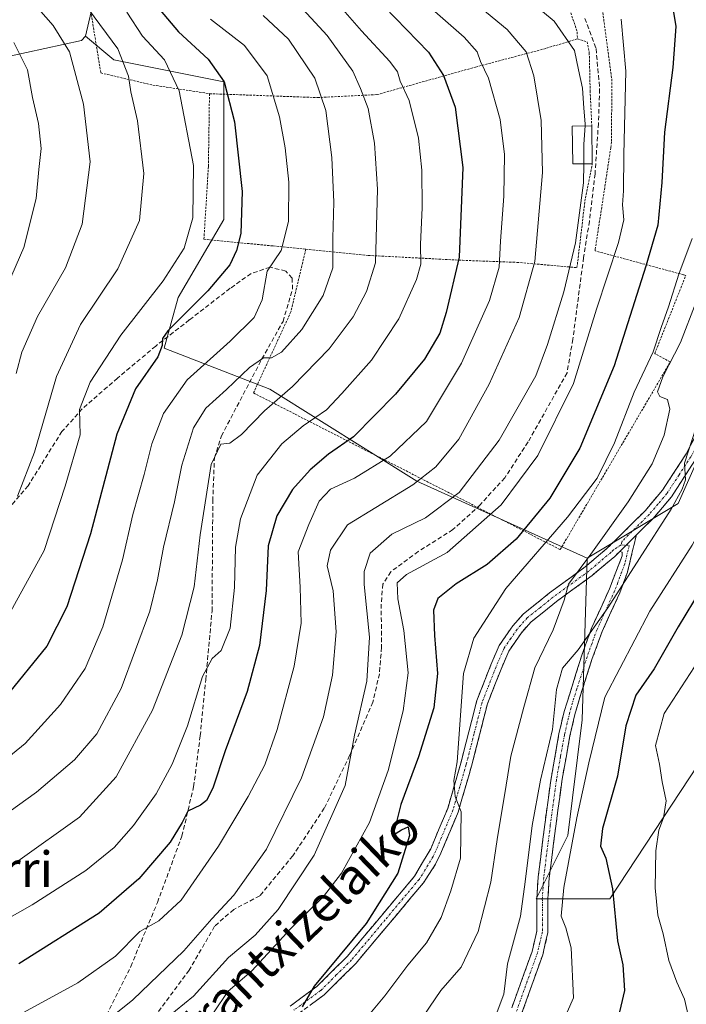
# Model space of a CAD drawing. Units: metres. Extents: x 589748 to 593173, y 4777605 to 4779964.
# Drawn here: x 591793 to 591942, y 4779119 to 4779339 of the extents above; entities that cross this region are included whole.
import ezdxf
from ezdxf.enums import TextEntityAlignment as Align

# ---------------------------------------------------------------- set-up
doc = ezdxf.new("R2010")
doc.units = ezdxf.units.M
doc.header["$MEASUREMENT"] = 0
for name, pattern in [('TRAZO_Y_PUNTO', [1, 0.5, -0.25, 0, -0.25]), ('TRAZOS', [0.75, 0.5, -0.25]), ('TRAZOSX2', [1.5, 1, -0.5])]:
    doc.linetypes.add(name, pattern=pattern)
for name, color, linetype, lineweight in [('Alambrada', 19, 'TRAZOS', 0), ('Arbolado forestal CxS', 92, 'Continuous', 0), ('Camino', 19, 'TRAZOSX2', 0), ('Camino Cxs', 19, 'Continuous', 0), ('Camino eje', 19, 'TRAZO_Y_PUNTO', 0), ('Curva de nivel maestra', 36, 'Continuous', 30), ('Curva de nivel normal', 36, 'Continuous', 0), ('Edificación', 1, 'Continuous', 13), ('Edificación Cxs', 1, 'Continuous', 13), ('Pastizal CxS', 92, 'Continuous', 0), ('Senda', 19, 'TRAZOSX2', 0), ('Texto cartográfico', 19, 'Continuous', 0)]:
    doc.layers.add(name, color=color, linetype=linetype, lineweight=lineweight)
doc.styles.add('Arial', font='txt', dxfattribs={"height": 0.2})

# ---------------------------------------------------------------- blocks, each defined once
blk = doc.blocks.new('*U150')
at = {"layer": 'Pastizal CxS', "color": 92, "linetype": 'Continuous', "lineweight": 0}
blk.add_polyline3d([(592040.8209, 4779651.0643, 369.2204), (592018.9351, 4779598.8793, 378.0098), (592015.5683, 4779561.8453, 380.0465), (592017.9977, 4779534.8471, 379.9213), (592007.1505, 4779513.0271, 385.3008), (591991.9985, 4779489.4601, 389.7057), (591973.4801, 4779445.6919, 392.6713), (591948.2277, 4779432.2249, 398.5592), (591922.9739, 4779450.7419, 416.7456), (591939.8095, 4779487.7761, 416.8349), (591936.4427, 4779507.9767, 419.8887), (591920.1167, 4779524.3591, 427.9682), (591904.9687, 4779530.1853, 434.3572), (591892.6705, 4779523.1263, 436.4166), (591869.1021, 4779511.3443, 441.0201), (591850.9583, 4779486.8633, 438.9034), (591839.1733, 4779461.6137, 435.763), (591815.6039, 4779448.1459, 448.3425), (591829.2275, 4779418.3189, 442.8549), (591825.7317, 4779396.1791, 441.6101), (591814.0793, 4779363.5513, 448.4722), (591807.5855, 4779335.6687, 462.6647), (591806.7061, 4779334.6635, 463.2144), (591773.8013, 4779327.4651, 479.2389)], dxfattribs=at)
blk = doc.blocks.new('*U191')
at = {"layer": 'Curva de nivel normal', "color": 36, "linetype": 'Continuous', "lineweight": 0}
blk.add_polyline3d([(591792.03, 4779260.08, 465), (591793.35, 4779264.8, 465), (591796.86, 4779272.86, 465), (591803.09, 4779283.73, 465), (591806.8, 4779293.53, 465), (591808.6, 4779307.46, 465), (591807.11, 4779320.42, 465), (591804.03, 4779332.12, 465), (591800.31, 4779338, 465), (591791.05, 4779348.71, 465)], dxfattribs=at)
blk = doc.blocks.new('*U195')
at = {"layer": 'Curva de nivel normal', "color": 36, "linetype": 'Continuous', "lineweight": 0}
blk.add_polyline3d([(591792.12, 4779362.94, 460), (591795.87, 4779355.05, 460), (591799.64, 4779350.11, 460), (591802.81, 4779347.63, 460), (591808.29, 4779341.68, 460), (591814.82, 4779332.83, 460), (591817.24, 4779326.7, 460), (591817.73, 4779323.13, 460), (591819.2, 4779316.7, 460), (591820.63, 4779304.84, 460), (591819.64, 4779294.35, 460), (591814.8, 4779283.52, 460), (591806.5, 4779271.02, 460), (591801.08, 4779259.38, 460), (591796.19, 4779242.42, 460), (591792.39, 4779232.61, 460)], dxfattribs=at)
blk = doc.blocks.new('*U202')
at = {"layer": 'Curva de nivel normal', "color": 36, "linetype": 'Continuous', "lineweight": 0}
blk.add_polyline3d([(591770.98, 4779127.01, 430), (591795.63, 4779141.01, 430), (591807.67, 4779148.68, 430), (591813.98, 4779153.89, 430), (591818.34, 4779158.8, 430), (591823.41, 4779165.86, 430), (591827.01, 4779172.49, 430), (591830.41, 4779181.14, 430), (591833.77, 4779192.19, 430), (591835.93, 4779196.2, 430), (591837.95, 4779197.96, 430), (591839.97, 4779203, 430), (591840.92, 4779212.14, 430), (591841.2, 4779221.13, 430), (591842.28, 4779227.46, 430), (591846.03, 4779237.26, 430), (591851.52, 4779244.32, 430), (591856.3, 4779248.32, 430), (591861.51, 4779251.9, 430), (591864.97, 4779255.61, 430), (591871.59, 4779263.01, 430), (591877.76, 4779272.32, 430), (591881.7, 4779281.09, 430), (591882.67, 4779284.54, 430), (591882.57, 4779288.99, 430), (591882.93, 4779297.24, 430), (591882.86, 4779305.65, 430), (591882.14, 4779312.82, 430), (591880.06, 4779321.2, 430), (591878.02, 4779325.58, 430), (591877.42, 4779327.65, 430), (591875.74, 4779329.93, 430), (591869.38, 4779336.83, 430), (591859.99, 4779347.68, 430)], dxfattribs=at)
blk = doc.blocks.new('*U204')
at = {"layer": 'Curva de nivel normal', "color": 36, "linetype": 'Continuous', "lineweight": 0}
blk.add_polyline3d([(591791.55, 4779334.25, 470), (591794.58, 4779328.08, 470), (591795.73, 4779321.88, 470), (591797.06, 4779316.07, 470), (591797.68, 4779310.5, 470), (591797.13, 4779305.8, 470), (591796.55, 4779299.24, 470), (591793.8, 4779288.29, 470), (591788.07, 4779275.39, 470)], dxfattribs=at)
blk = doc.blocks.new('*U221')
at = {"layer": 'Curva de nivel normal', "color": 36, "linetype": 'Continuous', "lineweight": 0}
blk.add_polyline3d([(591816.86, 4779341.02, 455), (591820.31, 4779335.66, 455), (591825.25, 4779330.37, 455), (591828.52, 4779323.38, 455), (591831.74, 4779306.66, 455), (591831.59, 4779294.91, 455), (591829.65, 4779288.13, 455), (591824.96, 4779280.8, 455), (591815.51, 4779268.64, 455), (591808.63, 4779258.11, 455), (591806.21, 4779251.96, 455), (591806.41, 4779246.3, 455), (591803.03, 4779234.84, 455), (591798.36, 4779220.38, 455), (591788.74, 4779202.99, 455)], dxfattribs=at)
blk = doc.blocks.new('*U223')
at = {"layer": 'Curva de nivel normal', "color": 36, "linetype": 'Continuous', "lineweight": 0}
blk.add_polyline3d([(591835.58, 4779339.47, 445), (591843.15, 4779333.51, 445), (591848.22, 4779326.75, 445), (591851.01, 4779317.53, 445), (591852.27, 4779310.63, 445), (591853.08, 4779302.96, 445), (591853.06, 4779294.11, 445), (591851.42, 4779287.63, 445), (591848.29, 4779283.02, 445), (591847.17, 4779276.55, 445), (591845.37, 4779272.64, 445), (591839.98, 4779267.28, 445), (591830.34, 4779258.62, 445), (591825.08, 4779251.09, 445), (591822.4, 4779244.29, 445), (591820.73, 4779237.46, 445), (591818.2, 4779228.46, 445), (591815.85, 4779218.34, 445), (591811.5, 4779203.29, 445), (591807.54, 4779193.97, 445), (591801.96, 4779185.86, 445), (591794.08, 4779177.15, 445), (591786.28, 4779170.86, 445)], dxfattribs=at)

msp = doc.modelspace()

# ---------------------------------------------------------------- linework, layer by layer
at = {"layer": 'Alambrada', "color": 19, "linetype": 'TRAZOS', "lineweight": 0}
for points in [[(591836.87, 4779410.34, 439.32), (591831.92, 4779399.51, 440.83), (591826.57, 4779384.04, 440.93), (591823.78, 4779363.6, 442.02), (591805.84, 4779365.56, 451.92), (591808.16, 4779344.99, 458.92), (591811.01, 4779327.4, 462.29), (591822.67, 4779324.67, 457.3), (591835.34, 4779322.75, 451.49)], [(591856.91, 4779287.9, 443.09), (591853.55, 4779273.85, 442.09), (591845.21, 4779255.69, 437.7), (591913.87, 4779220.61, 393.51), (591938.5, 4779262.64, 390.67), (591935.02, 4779264.51, 394.43), (591941.99, 4779282.05, 393.4), (591941.49, 4779282.17, 393.76), (591921.71, 4779287.52, 407.53), (591921.71, 4779287.9, 407.56), (591925.2, 4779310.66, 406.36), (591925.32, 4779312.03, 406.39), (591925.45, 4779325.58, 406.52), (591923.34, 4779341.38, 406.34), (591925.7, 4779355.31, 398.89), (591900.51, 4779352.35, 407.88)], [(591900.51, 4779352.35, 407.88), (591912.67, 4779344.35, 407.95), (591916.01, 4779341.57, 407.92), (591917.67, 4779336.57, 409.02), (591917.72, 4779335.07, 409.25)], [(591835.34, 4779322.75, 451.49), (591859.55, 4779321.88, 440.3), (591872.85, 4779322.54, 432.8), (591894.93, 4779328.72, 420.75), (591910.76, 4779332.92, 412.34), (591917.72, 4779335.07, 409.25)], [(591917.72, 4779335.07, 409.25), (591919.89, 4779334.38, 408.61), (591920.37, 4779331.9, 408.53), (591920.57, 4779323.36, 408.65), (591920.93, 4779315.54, 408.65)], [(591835.34, 4779322.75, 451.49), (591835.1, 4779306.41, 453.25), (591834.1, 4779290.14, 453.37), (591849.62, 4779288.63, 446.07), (591856.91, 4779287.9, 443.09)], [(591856.91, 4779287.9, 443.09), (591870.89, 4779286.51, 435.53), (591891.96, 4779285.42, 424.49), (591904.21, 4779284.96, 417.36), (591917.62, 4779283.77, 409.18), (591919.39, 4779298.64, 409.26), (591921.05, 4779307.07, 408.54)]]:
    msp.add_polyline3d(points, dxfattribs=at)
at = {"layer": 'Arbolado forestal CxS', "color": 92, "linetype": 'Continuous', "lineweight": 0}
for points in [[(591958.63, 4779353.11, 389.73), (591982.21, 4779336.27, 379.85), (591993.99, 4779351.43, 370.81), (592008.48, 4779337.04, 370.16), (592027.64, 4779318, 359.44), (592023.68, 4779308.09, 356.95), (592024.03, 4779308.14, 356.81), (592024.63, 4779292.11, 347.84), (592016.31, 4779276.67, 346.98), (591980.08, 4779225, 357.85), (591953.36, 4779191.14, 363.06), (591952.72, 4779184.53, 360.38), (591924.96, 4779142.37, 374.25), (591908.5, 4779142.37, 381.52), (591908.5, 4779142.37, 381.52), (591915.54, 4779156.52, 378.05), (591918.79, 4779182.48, 380.03), (591919.87, 4779218.66, 388.73), (591940.29, 4779230.94, 381.81), (591968.8, 4779295.08, 378.53), (591964.05, 4779333.68, 387.61), (591937.32, 4779355.66, 396.81)], [(591937.32, 4779355.66, 396.81), (591964.05, 4779333.68, 387.61), (591968.8, 4779295.08, 378.53), (591940.29, 4779230.94, 381.81), (591919.87, 4779218.66, 388.73)], [(591807.59, 4779335.67, 462.66), (591806.71, 4779334.66, 463.21), (591773.8, 4779327.47, 479.24), (591767.63, 4779279.14, 479.92), (591738.84, 4779283.25, 495.24), (591735.9, 4779281.44, 496.18), (591725.47, 4779275.02, 498.19), (591711.08, 4779265.77, 499.07)], [(591773.8, 4779327.47, 479.24), (591806.71, 4779334.66, 463.21), (591807.59, 4779335.67, 462.66), (591813.92, 4779330.31, 460.32), (591838.58, 4779325.41, 449.5), (591838.58, 4779294.56, 450.61), (591828.3, 4779277.08, 449.47), (591825.22, 4779265.77, 447.05), (591848.87, 4779256.51, 433.8), (591881.77, 4779235.95, 412.1), (591919.87, 4779218.66, 388.73), (591918.79, 4779182.48, 380.03), (591915.54, 4779156.52, 378.05), (591908.5, 4779142.37, 381.52), (591924.96, 4779142.37, 374.25), (591952.72, 4779184.53, 360.38), (591960.95, 4779173.22, 353.34), (591976.37, 4779155.74, 365.32), (591983.57, 4779144.43, 373.74), (591996.94, 4779147.52, 374.94), (592023.67, 4779152.66, 377.9), (592060.69, 4779162.94, 377.03)], [(591807.59, 4779335.67, 462.66), (591813.92, 4779330.31, 460.32), (591838.58, 4779325.41, 449.5), (591838.58, 4779294.56, 450.61), (591828.3, 4779277.08, 449.47), (591825.22, 4779265.77, 447.05), (591848.87, 4779256.51, 433.8), (591881.77, 4779235.95, 412.1), (591919.87, 4779218.66, 388.73)], [(591919.87, 4779218.66, 388.73), (591918.79, 4779182.48, 380.03), (591915.54, 4779156.52, 378.05), (591908.5, 4779142.37, 381.52), (591924.96, 4779142.37, 374.25), (591952.72, 4779184.53, 360.38)], [(591919.87, 4779218.66, 388.73), (591918.79, 4779182.48, 380.03), (591915.54, 4779156.52, 378.05), (591908.5, 4779142.37, 381.52), (591924.96, 4779142.37, 374.25), (591952.72, 4779184.53, 360.38)]]:
    msp.add_polyline3d(points, dxfattribs=at)
at = {"layer": 'Camino', "color": 19, "linetype": 'TRAZOSX2', "lineweight": 0}
for points in [[(591997.59, 4779341.07), (591998.17, 4779339.07), (591998.45, 4779336.19), (591998.06, 4779332.02), (591996.81, 4779328.48), (591993.65, 4779322.24), (591988.98, 4779314.03), (591983.7, 4779305.57), (591973.1, 4779291.05), (591963.8, 4779276.57), (591955.92, 4779263.24), (591946.88, 4779245.61), (591944.17, 4779240.77), (591938.75, 4779232.42), (591934.74, 4779227.68), (591930.91, 4779223.88)], [(591853.38, 4779118.33), (591859.4, 4779122.72), (591866.25, 4779129.54), (591881.25, 4779147.41), (591884.87, 4779153.59), (591888.67, 4779162.63), (591891.62, 4779172.76), (591895.2, 4779186.78), (591898.34, 4779194.78), (591900.19, 4779199.08), (591903.23, 4779203.51), (591905.62, 4779206.19), (591911.5, 4779210.91), (591919.47, 4779216.75), (591924.41, 4779220.91), (591932.92, 4779229.36), (591936.75, 4779233.9), (591942.05, 4779242.05), (591953.75, 4779264.44)], [(591930.91, 4779223.88), (591928.92, 4779215.56), (591927.2, 4779210.88), (591923.25, 4779202.22), (591921.05, 4779196.17), (591918.48, 4779188.24), (591917.15, 4779183.66), (591916.03, 4779178.84), (591914.29, 4779169.14), (591912.87, 4779158.67), (591911.41, 4779147.04), (591911.1, 4779142.28), (591911.11, 4779134.79), (591909.95, 4779129.83), (591903.75, 4779112.43)], [(591927.2, 4779220.2), (591926.08, 4779219.08), (591921, 4779214.8), (591913.01, 4779208.95), (591907.34, 4779204.38), (591905.19, 4779201.97), (591902.37, 4779197.88), (591900.63, 4779193.84), (591897.56, 4779186.02), (591894.02, 4779172.11), (591891.01, 4779161.8), (591887.13, 4779152.57), (591885.93, 4779150.1), (591883.25, 4779145.94), (591868.08, 4779127.86), (591861.01, 4779120.83), (591854.7, 4779116.23)], [(591903.01, 4779117.93), (591907.55, 4779130.53), (591908.62, 4779135.08), (591908.61, 4779142.36), (591908.93, 4779147.28), (591910.4, 4779158.99), (591911.74, 4779168.87), (591913.58, 4779179.29), (591914.74, 4779184.29), (591918.7, 4779196.98), (591920.94, 4779203.16), (591924.9, 4779211.83), (591927.72, 4779219.21), (591927.76, 4779219.99), (591927.2, 4779220.2)]]:
    msp.add_lwpolyline(points, dxfattribs=at)
at = {"layer": 'Camino Cxs', "color": 19, "linetype": 'Continuous', "lineweight": 0}
msp.add_lwpolyline([(591930.91, 4779223.88), (591927.2, 4779220.2)], dxfattribs=at)
msp.add_lwpolyline([(591930.91, 4779223.88), (591927.2, 4779220.2)], dxfattribs=at)
for points in [[(591853.38, 4779118.33, 400.72), (591856.39, 4779120.53, 400.55), (591859.4, 4779122.72, 400.09), (591862.83, 4779126.13, 399.84), (591866.25, 4779129.54, 399.21), (591869.25, 4779133.11, 399.13), (591872.25, 4779136.69, 398.97), (591875.25, 4779140.26, 398.51), (591878.25, 4779143.84, 398.09), (591881.25, 4779147.41, 396.85), (591883.06, 4779150.5, 396.96), (591884.87, 4779153.59, 396.69), (591886.77, 4779158.11, 395.9), (591888.67, 4779162.63, 395.77), (591889.65, 4779166.01, 395.53), (591890.64, 4779169.38, 394.89), (591891.62, 4779172.76, 394.22), (591892.81, 4779177.43, 394.08), (591894.01, 4779182.11, 393.96), (591895.2, 4779186.78, 393.49), (591896.77, 4779190.78, 392.43), (591898.34, 4779194.78, 392.16), (591900.19, 4779199.08, 391.95), (591901.71, 4779201.3, 391.77), (591903.23, 4779203.51, 391.71), (591905.62, 4779206.19, 391.66), (591908.56, 4779208.55, 391.02), (591911.5, 4779210.91, 391.17), (591915.49, 4779213.83, 390.16), (591919.47, 4779216.75, 389.76), (591921.94, 4779218.83, 388.95), (591924.41, 4779220.91, 388.69), (591927.25, 4779223.73, 387.89), (591930.08, 4779226.54, 387.58), (591932.92, 4779229.36, 386.9), (591934.84, 4779231.63, 386.75), (591936.75, 4779233.9, 386.03), (591939.4, 4779237.98, 386.09), (591942.05, 4779242.05, 384.82), (591944, 4779245.78, 384.61)], [(591944.17, 4779240.77, 383.64), (591941.46, 4779236.6, 384.74), (591938.75, 4779232.42, 384.95), (591936.75, 4779230.05, 385.52), (591934.74, 4779227.68, 385.73), (591932.83, 4779225.78, 386.2), (591930.91, 4779223.88, 387.15), (591930.91, 4779223.88, 387.15), (591929.06, 4779222.04, 387.01), (591927.2, 4779220.2, 387.43), (591926.08, 4779219.08, 387.88), (591923.54, 4779216.94, 388.29), (591921, 4779214.8, 389.08), (591917.01, 4779211.88, 389.31), (591913.01, 4779208.95, 390.17), (591910.18, 4779206.67, 390.63), (591907.34, 4779204.38, 391.08), (591905.19, 4779201.97, 391.44), (591902.37, 4779197.88, 391.56), (591900.63, 4779193.84, 391.99), (591899.1, 4779189.93, 392.26), (591897.56, 4779186.02, 392.7), (591896.38, 4779181.38, 393.38), (591895.2, 4779176.75, 393.67), (591894.02, 4779172.11, 393.83), (591893.02, 4779168.67, 394.18), (591892.01, 4779165.24, 394.57), (591891.01, 4779161.8, 395.08), (591889.72, 4779158.72, 395.34), (591888.42, 4779155.65, 395.56), (591887.13, 4779152.57, 395.78), (591885.93, 4779150.1, 396.23), (591883.25, 4779145.94, 396.57), (591880.22, 4779142.32, 397.41), (591877.18, 4779138.71, 397.5), (591874.15, 4779135.09, 398.11), (591871.11, 4779131.48, 398.36), (591868.08, 4779127.86, 398.59), (591864.55, 4779124.35, 399.08), (591861.01, 4779120.83, 399.34), (591857.86, 4779118.53, 399.63)], [(591903.01, 4779117.93, 383.91), (591904.52, 4779122.13, 383.55), (591906.04, 4779126.33, 382.86), (591907.55, 4779130.53, 382.52), (591908.62, 4779135.08, 382.55), (591908.62, 4779138.72, 383.17), (591908.61, 4779142.36, 383.14), (591908.93, 4779147.28, 383.52), (591909.42, 4779151.18, 383.45), (591909.91, 4779155.09, 383.23), (591910.4, 4779158.99, 382.97), (591911.07, 4779163.93, 382.55), (591911.74, 4779168.87, 382.84), (591912.35, 4779172.34, 383.58), (591912.97, 4779175.82, 384.24), (591913.58, 4779179.29, 384.55), (591914.16, 4779181.79, 384.24), (591914.74, 4779184.29, 383.8), (591916.06, 4779188.52, 382.67), (591917.38, 4779192.75, 383.17), (591918.7, 4779196.98, 384.02), (591919.82, 4779200.07, 384.5), (591920.94, 4779203.16, 385.22), (591922.92, 4779207.5, 385.57), (591924.9, 4779211.83, 386.27), (591926.31, 4779215.52, 387.03), (591927.72, 4779219.21, 386.97), (591927.76, 4779219.99, 387.09), (591927.2, 4779220.2, 387.43), (591929.06, 4779222.04, 387.01), (591930.91, 4779223.88, 387.15), (591929.92, 4779219.72, 385.76), (591928.92, 4779215.56, 385.25), (591927.2, 4779210.88, 384.38), (591925.23, 4779206.55, 383.79), (591923.25, 4779202.22, 383.69), (591922.15, 4779199.2, 382.82), (591921.05, 4779196.17, 382.71), (591919.77, 4779192.21, 382.34), (591918.48, 4779188.24, 381.64), (591917.15, 4779183.66, 381.8), (591916.03, 4779178.84, 382.51), (591915.16, 4779173.99, 382.69), (591914.29, 4779169.14, 382.27), (591913.82, 4779165.65, 381.89), (591913.34, 4779162.16, 381.64), (591912.87, 4779158.67, 381.62), (591912.38, 4779154.79, 381.65), (591911.9, 4779150.92, 381.84), (591911.41, 4779147.04, 382.1), (591911.1, 4779142.28, 382.07), (591911.11, 4779138.54, 382.01), (591911.11, 4779134.79, 381.47), (591910.53, 4779132.31, 381.56), (591909.95, 4779129.83, 381.83), (591908.4, 4779125.48, 382.39), (591906.85, 4779121.13, 382.77), (591905.3, 4779116.78, 383.26)]]:
    msp.add_polyline3d(points, dxfattribs=at)
at = {"layer": 'Camino eje', "color": 19, "linetype": 'TRAZO_Y_PUNTO', "lineweight": 0}
for points in [[(591996.72, 4779339.63), (591997.07, 4779337.63), (591997.21, 4779336.19), (591996.84, 4779332.29), (591995.67, 4779328.97), (591994.09, 4779325.85), (591992.56, 4779322.83), (591990.22, 4779318.73), (591987.92, 4779314.67), (591982.67, 4779306.26), (591972.08, 4779291.75), (591962.75, 4779277.22), (591954.84, 4779263.84), (591950.32, 4779255.03), (591944.47, 4779243.83), (591943.11, 4779241.41), (591940.46, 4779237.34), (591937.75, 4779233.16), (591935.75, 4779230.79), (591933.83, 4779228.52), (591927.66, 4779222.4), (591927.51, 4779221.66)], [(591927.51, 4779221.66), (591925.81, 4779220.56), (591925.25, 4779220), (591920.24, 4779215.78), (591912.26, 4779209.93), (591909.42, 4779207.65), (591906.48, 4779205.29), (591904.21, 4779202.74), (591902.8, 4779200.7), (591901.28, 4779198.48), (591899.49, 4779194.31), (591896.38, 4779186.4), (591894.59, 4779179.39), (591892.82, 4779172.44), (591891.35, 4779167.37), (591889.84, 4779162.22), (591886, 4779153.08), (591885.4, 4779151.85), (591883.59, 4779148.76), (591882.25, 4779146.68), (591874.67, 4779137.64), (591867.17, 4779128.7), (591863.74, 4779125.29), (591860.21, 4779121.78), (591854.04, 4779117.28)], [(591928.6, 4779221.59), (591929.32, 4779221.55), (591928.32, 4779217.39), (591927.62, 4779215.54), (591926.76, 4779213.2), (591926.05, 4779211.36), (591924.08, 4779207.03), (591922.1, 4779202.69), (591920.98, 4779199.6), (591919.88, 4779196.58), (591918.89, 4779193.4), (591917.6, 4779189.44), (591916.61, 4779186.27), (591915.95, 4779183.98), (591914.81, 4779179.07), (591913.94, 4779174.22), (591913.02, 4779169.01), (591911.64, 4779158.83), (591910.17, 4779147.16), (591909.86, 4779142.32), (591909.87, 4779134.94), (591909.29, 4779132.46), (591908.75, 4779130.18), (591906.48, 4779123.88), (591903.38, 4779115.18)], [(591927.51, 4779221.66), (591928.6, 4779221.59)]]:
    msp.add_lwpolyline(points, dxfattribs=at)
at = {"layer": 'Curva de nivel maestra', "color": 36, "linetype": 'Continuous', "lineweight": 30}
for points in [[(591872.07, 4779344.79, 425), (591884.34, 4779332.02, 425), (591887.71, 4779326.81, 425), (591890.31, 4779319.76, 425), (591892.07, 4779306.22, 425), (591891.22, 4779286.13, 425), (591888.32, 4779273.72, 425), (591886.89, 4779269.06, 425), (591883.48, 4779263.28, 425), (591876.99, 4779255.4, 425), (591867.62, 4779245.84, 425), (591862, 4779241.99, 425), (591857.9, 4779238.51, 425), (591853.94, 4779234.04, 425), (591850.43, 4779228.17, 425), (591848.48, 4779221.46, 425), (591848.02, 4779211.47, 425), (591846.54, 4779199.14, 425), (591843.74, 4779188.81, 425), (591838.84, 4779175.48, 425), (591836.06, 4779167.15, 425), (591834.64, 4779164.36, 425), (591833.33, 4779163.34, 425), (591830.48, 4779161.97, 425), (591829.2, 4779159.49, 425), (591826.56, 4779155.06, 425), (591819.5, 4779146.82, 425), (591810.64, 4779139.15, 425), (591792.66, 4779127.82, 425)], [(591821.84, 4779344.43, 450), (591828.44, 4779336.64, 450), (591835.06, 4779330.46, 450), (591838.65, 4779325.44, 450), (591840.96, 4779316.45, 450), (591842.67, 4779300.86, 450), (591842.34, 4779291.43, 450), (591841.42, 4779287.6, 450), (591839.89, 4779284.39, 450), (591834.96, 4779278.55, 450), (591826, 4779269.63, 450), (591824.84, 4779267.91, 450), (591824.78, 4779266.3, 450), (591823.79, 4779263.8, 450), (591818.78, 4779256.63, 450), (591814.62, 4779246.46, 450), (591808.67, 4779224.13, 450), (591803.38, 4779207.8, 450), (591798.92, 4779198.93, 450), (591789.62, 4779187.45, 450)], [(591938.76, 4779343.77, 400), (591939.74, 4779337.83, 400), (591939.08, 4779328.6, 400), (591937.18, 4779314.15, 400), (591936.64, 4779302.88, 400), (591935.75, 4779293.28, 400), (591933.03, 4779284.13, 400), (591925.92, 4779261.76, 400), (591918.23, 4779243.34, 400), (591911.51, 4779232.1, 400), (591903.97, 4779222.96, 400), (591897.49, 4779217.24, 400), (591890.56, 4779212.93, 400), (591886.48, 4779209.66, 400), (591885.51, 4779207.02, 400), (591885.73, 4779201.39, 400), (591886.4, 4779192.81, 400), (591885.59, 4779185.14, 400), (591882.12, 4779174.14, 400), (591878.2, 4779163.47, 400), (591876.89, 4779158.42, 400), (591876.31, 4779156.57, 400), (591878.31, 4779157.84, 400), (591879.8, 4779158.51, 400), (591880.09, 4779156.57, 400), (591877.5, 4779148.14, 400), (591870.4, 4779136.82, 400), (591858.75, 4779122.77, 400), (591856.11, 4779118.19, 400)], [(591948.83, 4779217.47, 375), (591940.29, 4779203.32, 375), (591934.92, 4779193.86, 375), (591930.76, 4779187.99, 375), (591928.53, 4779181.14, 375), (591926.71, 4779169.81, 375), (591923.33, 4779158.14, 375), (591922.85, 4779154.14, 375), (591924.1, 4779151.48, 375), (591925.56, 4779144.6, 375), (591926.7, 4779132.97, 375), (591927.91, 4779127.6, 375), (591928.23, 4779121.82, 375), (591926.62, 4779114.82, 375)]]:
    msp.add_polyline3d(points, dxfattribs=at)
at = {"layer": 'Curva de nivel normal', "color": 36, "linetype": 'Continuous', "lineweight": 0}
for points in [[(591900.71, 4779348.84, 410), (591912.48, 4779339.03, 410), (591917.06, 4779332.45, 410), (591917.99, 4779328.1, 410), (591918.82, 4779323.97, 410), (591919.12, 4779319.53, 410), (591919.46, 4779315.97, 410), (591919.43, 4779315.52, 410)], [(591813.99, 4779116.39, 415), (591818.16, 4779119.74, 415), (591829.6, 4779130.73, 415), (591835.87, 4779137.85, 415), (591840.76, 4779143.16, 415), (591848.08, 4779153.48, 415), (591855.94, 4779169.47, 415), (591860.85, 4779183.14, 415), (591862.89, 4779192.47, 415), (591863.68, 4779202.14, 415), (591863, 4779211.38, 415), (591861.72, 4779216.98, 415), (591862.47, 4779220.46, 415), (591866.23, 4779226.18, 415), (591872.56, 4779230.02, 415), (591880.89, 4779235.11, 415), (591886.05, 4779239.16, 415), (591891.2, 4779245.38, 415), (591897.98, 4779257.7, 415), (591904.71, 4779272.6, 415), (591908.21, 4779285.13, 415), (591909.91, 4779305.11, 415), (591909.58, 4779316.74, 415), (591907.97, 4779326.78, 415), (591906.23, 4779332.11, 415), (591902.01, 4779337.11, 415), (591891.03, 4779346.25, 415)], [(591882.22, 4779344.41, 420), (591892.38, 4779335.44, 420), (591895.29, 4779332.1, 420), (591896.02, 4779329.99, 420), (591897.84, 4779326.23, 420), (591900.45, 4779317, 420), (591901.36, 4779309.16, 420), (591901.22, 4779299.77, 420), (591900.46, 4779289.67, 420), (591900.22, 4779283.85, 420), (591898.04, 4779276.44, 420), (591891.74, 4779262.37, 420), (591883.9, 4779249.29, 420), (591875.78, 4779241.52, 420), (591867.78, 4779236.64, 420), (591862.45, 4779234.13, 420), (591859.87, 4779231.46, 420), (591857.59, 4779226.22, 420), (591855.21, 4779220.12, 420), (591855.63, 4779212.16, 420), (591855.86, 4779204.12, 420), (591854.28, 4779194.5, 420), (591850.51, 4779180.31, 420), (591847.7, 4779172.41, 420), (591843.98, 4779165.29, 420), (591837.36, 4779154.18, 420), (591828.99, 4779142.06, 420), (591823.98, 4779137.4, 420), (591819.78, 4779135.07, 420), (591814.29, 4779129.48, 420), (591805.83, 4779123.51, 420), (591785.41, 4779112.38, 420)], [(591854.45, 4779343.61, 435), (591861.66, 4779335.78, 435), (591867.43, 4779327.82, 435), (591869.18, 4779323.88, 435), (591870.85, 4779319.45, 435), (591872.29, 4779311.67, 435), (591872.94, 4779301.33, 435), (591872.49, 4779284.87, 435), (591870.46, 4779278.46, 435), (591867.51, 4779272.73, 435), (591862.17, 4779265.61, 435), (591853.93, 4779257.13, 435), (591847.65, 4779251.69, 435), (591842.53, 4779246.38, 435), (591839.9, 4779244.44, 435), (591837.9, 4779244.25, 435), (591835.72, 4779239.68, 435), (591833.23, 4779223.92, 435), (591831.93, 4779212.29, 435), (591829.13, 4779201.42, 435), (591822.61, 4779184.63, 435), (591814.46, 4779169.69, 435), (591806.27, 4779160.68, 435), (591792.44, 4779150.82, 435)], [(591847.37, 4779340.3, 440), (591853.04, 4779334.99, 440), (591858.92, 4779326.25, 440), (591861.36, 4779318.99, 440), (591862.74, 4779308.45, 440), (591863.18, 4779298.46, 440), (591862.99, 4779290.37, 440), (591862.93, 4779283.76, 440), (591860.78, 4779277.57, 440), (591855.99, 4779269.92, 440), (591851.5, 4779264.86, 440), (591849.2, 4779263.59, 440), (591847.47, 4779263.55, 440), (591844.32, 4779261.43, 440), (591839.14, 4779256.46, 440), (591834.5, 4779252.29, 440), (591831.73, 4779247.91, 440), (591829.13, 4779239.52, 440), (591827.51, 4779231.3, 440), (591825.04, 4779221.14, 440), (591823.73, 4779213.81, 440), (591821.98, 4779206.81, 440), (591815.55, 4779189.47, 440), (591810.11, 4779179.3, 440), (591805.15, 4779173.47, 440), (591796.59, 4779166.23, 440), (591786.72, 4779159.15, 440)], [(591983.65, 4779342.23, 380), (591984.32, 4779336.56, 380), (591983.5, 4779329.41, 380), (591983.59, 4779323.19, 380), (591976.52, 4779310.84, 380), (591973.72, 4779304.29, 380), (591970.04, 4779296.95, 380), (591964.1, 4779283.54, 380), (591962.86, 4779278.23, 380), (591963.3, 4779275.28, 380), (591961.47, 4779266.86, 380), (591955.22, 4779247.24, 380), (591950.05, 4779233.86, 380), (591943.4, 4779221.62, 380), (591933.92, 4779206.78, 380), (591923.82, 4779187.55, 380), (591920.29, 4779172.82, 380), (591917.61, 4779160.51, 380), (591914.65, 4779144.93, 380), (591914.07, 4779138.45, 380), (591915.11, 4779135.86, 380), (591916.29, 4779131.34, 380), (591916.82, 4779120.15, 380), (591910.02, 4779104.82, 380)], [(591927.53, 4779339.45, 405), (591928.59, 4779327.78, 405), (591928.1, 4779309.14, 405), (591928, 4779300.95, 405), (591927.82, 4779297.83, 405), (591928.14, 4779294.45, 405), (591926.9, 4779289.44, 405), (591922.02, 4779274.46, 405), (591916.84, 4779257.8, 405), (591908.84, 4779241.65, 405), (591900.63, 4779230.61, 405), (591888.56, 4779219.95, 405), (591879.46, 4779215, 405), (591877.39, 4779213.15, 405), (591877.48, 4779209.55, 405), (591878.84, 4779202.5, 405), (591879.8, 4779192.98, 405), (591878.73, 4779184.47, 405), (591875.37, 4779171.14, 405), (591871.16, 4779159.48, 405), (591864.91, 4779148.09, 405), (591860.9, 4779142.91, 405), (591853.57, 4779135.71, 405), (591844.79, 4779126.19, 405), (591839.48, 4779121.56, 405), (591836.23, 4779116.8, 405)], [(591919.43, 4779315.52, 410), (591919.15, 4779311.45, 410), (591919.12, 4779307.04, 410)], [(591919.12, 4779307.04, 410), (591919.09, 4779302.79, 410), (591917.27, 4779289.33, 410), (591914.65, 4779278.33, 410), (591911.02, 4779266.57, 410), (591908.41, 4779259.52, 410), (591900.17, 4779245.13, 410), (591891.26, 4779233.36, 410), (591883.68, 4779227.71, 410), (591876.16, 4779224.03, 410), (591871.28, 4779219.8, 410), (591869.99, 4779215.72, 410), (591869.96, 4779212.77, 410), (591871.2, 4779201.01, 410), (591870.54, 4779191.11, 410), (591867.8, 4779179, 410), (591865.74, 4779167.76, 410), (591858.78, 4779152.1, 410), (591850.74, 4779139.93, 410), (591845.57, 4779134.24, 410), (591839.57, 4779129.22, 410), (591831.77, 4779120.53, 410), (591823.72, 4779113.97, 410)], [(591870.12, 4779115.28, 395), (591874.62, 4779120.6, 395), (591879.75, 4779127.5, 395), (591883.89, 4779132.53, 395), (591887.18, 4779138.16, 395), (591889.36, 4779144.15, 395), (591891.56, 4779151.48, 395), (591891.67, 4779161.87, 395), (591890.35, 4779165.26, 395), (591890.02, 4779168.89, 395), (591890.77, 4779173.02, 395), (591892.21, 4779192.87, 395), (591894.5, 4779200.74, 395), (591901.71, 4779211.88, 395), (591915.51, 4779227.86, 395), (591922.11, 4779236.6, 395), (591926.02, 4779244.49, 395), (591930.4, 4779255.87, 395), (591934.67, 4779264.91, 395), (591936.43, 4779270.33, 395), (591938.12, 4779275.02, 395), (591940.44, 4779282.35, 395), (591943.38, 4779290.32, 395)], [(591881.89, 4779114.15, 390), (591887.13, 4779121.82, 390), (591891.72, 4779127.03, 390), (591895.47, 4779135.02, 390), (591898.34, 4779146.07, 390), (591899.76, 4779155.62, 390), (591901.73, 4779167.84, 390), (591902.8, 4779174.32, 390), (591905.72, 4779185.31, 390), (591908.17, 4779194.09, 390), (591912.25, 4779202.62, 390), (591914.73, 4779209.27, 390), (591915.72, 4779212.83, 390), (591920.71, 4779219.6, 390), (591929.06, 4779231.32, 390), (591934.48, 4779239.84, 390), (591937.1, 4779246.27, 390), (591938.39, 4779252.07, 390), (591937.86, 4779254.22, 390), (591936.2, 4779254.89, 390), (591935.65, 4779255.98, 390), (591936.85, 4779259.34, 390), (591940.78, 4779267, 390), (591944.27, 4779276.11, 390)], [(591950.29, 4779266.46, 385), (591941.69, 4779239.93, 385), (591941.89, 4779236.2, 385), (591941.18, 4779234.15, 385), (591938.69, 4779229.64, 385), (591924.56, 4779207.54, 385), (591917.88, 4779198.13, 385), (591914.34, 4779194.03, 385), (591913.06, 4779189.25, 385), (591912.11, 4779180.31, 385), (591909.46, 4779168.93, 385), (591907.57, 4779158.81, 385), (591906, 4779146.14, 385), (591904.99, 4779138.44, 385), (591902.06, 4779127.8, 385), (591901.27, 4779121.02, 385), (591897.56, 4779111.31, 385)], [(591942.87, 4779114.66, 370), (591941.69, 4779119.84, 370), (591939.94, 4779123.7, 370), (591938.19, 4779128.54, 370), (591936.92, 4779134.53, 370), (591935.74, 4779138.66, 370), (591935.13, 4779144.82, 370), (591935.27, 4779153.13, 370), (591935.91, 4779157.76, 370), (591936.96, 4779160.48, 370), (591937.56, 4779164.3, 370), (591936.68, 4779168.6, 370), (591936.08, 4779172.52, 370), (591935.2, 4779176.7, 370), (591937.14, 4779183.88, 370), (591943.92, 4779194.34, 370)]]:
    msp.add_polyline3d(points, dxfattribs=at)
at = {"layer": 'Edificación', "color": 1, "linetype": 'Continuous', "lineweight": 13}
msp.add_polyline3d([(591921.05, 4779307.07, 408.54), (591916.67, 4779307.01, 411.18), (591916.53, 4779315.47, 411.11), (591920.93, 4779315.54, 408.65), (591921.05, 4779307.07, 408.54)], dxfattribs=at)
at = {"layer": 'Edificación Cxs', "color": 1, "linetype": 'Continuous', "lineweight": 13}
msp.add_polyline3d([(591921.05, 4779307.07, 408.54), (591916.67, 4779307.01, 411.18), (591916.53, 4779315.47, 411.11), (591920.93, 4779315.54, 408.65), (591921.05, 4779307.07, 408.54)], close=True, dxfattribs=at)
at = {"layer": 'Pastizal CxS', "color": 92, "linetype": 'Continuous', "lineweight": 0}
for points in [[(591973.48, 4779445.69, 392.67), (591948.23, 4779432.22, 398.56), (591922.97, 4779450.74, 416.75), (591939.81, 4779487.78, 416.83), (591936.44, 4779507.98, 419.89), (591920.12, 4779524.36, 427.97), (591904.97, 4779530.19, 434.36), (591892.67, 4779523.13, 436.42), (591869.1, 4779511.34, 441.02), (591850.96, 4779486.86, 438.9), (591839.17, 4779461.61, 435.76), (591815.6, 4779448.15, 448.34), (591829.23, 4779418.32, 442.85), (591825.73, 4779396.18, 441.61), (591814.08, 4779363.55, 448.47), (591807.59, 4779335.67, 462.66)], [(591973.48, 4779445.69, 392.67), (591948.23, 4779432.22, 398.56), (591922.97, 4779450.74, 416.75), (591939.81, 4779487.78, 416.83), (591936.44, 4779507.98, 419.89), (591920.12, 4779524.36, 427.97), (591904.97, 4779530.19, 434.36), (591892.67, 4779523.13, 436.42), (591869.1, 4779511.34, 441.02), (591850.96, 4779486.86, 438.9), (591839.17, 4779461.61, 435.76), (591815.6, 4779448.15, 448.34), (591829.23, 4779418.32, 442.85), (591825.73, 4779396.18, 441.61), (591814.08, 4779363.55, 448.47), (591807.59, 4779335.67, 462.66)], [(591937.32, 4779355.66, 396.81), (591964.05, 4779333.68, 387.61), (591968.8, 4779295.08, 378.53), (591940.29, 4779230.94, 381.81), (591919.87, 4779218.66, 388.73), (591881.77, 4779235.95, 412.1), (591848.87, 4779256.51, 433.8), (591825.22, 4779265.77, 447.05), (591828.3, 4779277.08, 449.47), (591838.58, 4779294.56, 450.61), (591838.58, 4779325.41, 449.5), (591813.92, 4779330.31, 460.32), (591807.59, 4779335.67, 462.66), (591814.08, 4779363.55, 448.47)], [(591937.32, 4779355.66, 396.81), (591964.05, 4779333.68, 387.61), (591968.8, 4779295.08, 378.53), (591940.29, 4779230.94, 381.81), (591919.87, 4779218.66, 388.73)], [(591807.59, 4779335.67, 462.66), (591806.71, 4779334.66, 463.21), (591773.8, 4779327.47, 479.24), (591767.63, 4779279.14, 479.92), (591738.84, 4779283.25, 495.24), (591735.9, 4779281.44, 496.18), (591725.47, 4779275.02, 498.19), (591711.08, 4779265.77, 499.07)], [(591807.59, 4779335.67, 462.66), (591813.92, 4779330.31, 460.32), (591838.58, 4779325.41, 449.5), (591838.58, 4779294.56, 450.61), (591828.3, 4779277.08, 449.47), (591825.22, 4779265.77, 447.05), (591848.87, 4779256.51, 433.8), (591881.77, 4779235.95, 412.1), (591919.87, 4779218.66, 388.73)]]:
    msp.add_polyline3d(points, dxfattribs=at)
at = {"layer": 'Senda', "color": 19, "linetype": 'TRAZOSX2', "lineweight": 0}
for points in [[(591919.41, 4779339.63), (591921.89, 4779332.86), (591922.69, 4779323.78), (591922.42, 4779316.1), (591921.67, 4779304.79), (591920.4, 4779294.2), (591919.1, 4779286.06), (591916.7, 4779267.77), (591915.39, 4779260.2), (591906.67, 4779244.71), (591901.45, 4779236.7), (591895.9, 4779230.58), (591889.81, 4779225.07), (591882.09, 4779220.18), (591875.93, 4779215.65), (591874.16, 4779212.86), (591873.78, 4779208.38), (591873.87, 4779198.71), (591873.37, 4779192.78), (591871.93, 4779186.44), (591866.71, 4779174.48), (591861.05, 4779162.65), (591853.99, 4779152), (591846.61, 4779143.02), (591840.76, 4779139.97), (591836.49, 4779136.21), (591830.8, 4779126.35), (591822.14, 4779114.72)], [(591810.93, 4779113.58), (591817.72, 4779127.2), (591823.69, 4779141.53), (591829.17, 4779156.4), (591831.79, 4779167.47), (591833.27, 4779178.88), (591834.5, 4779191.45), (591835.91, 4779206.82), (591836.09, 4779231.49), (591836.43, 4779241.15), (591838.01, 4779246.06), (591847.08, 4779263.32), (591851.8, 4779271.73), (591853.93, 4779278.94), (591853.84, 4779281.42), (591852.42, 4779283.01), (591848.92, 4779283.89), (591844.65, 4779282.46), (591839.97, 4779279.14), (591830.82, 4779272.05), (591823.3, 4779266.2), (591814.74, 4779259), (591806.86, 4779252.17), (591802.31, 4779247.07), (591794.74, 4779234.91), (591787.37, 4779226.33)]]:
    msp.add_lwpolyline(points, dxfattribs=at)

# ---------------------------------------------------------------- block references
at = {"layer": 'Curva de nivel normal', "color": 36, "linetype": 'Continuous', "lineweight": 0}
for name in ['*U202', '*U204', '*U191', '*U195', '*U221', '*U223']:
    msp.add_blockref(name, (0, 0), dxfattribs=at)
at = {"layer": 'Pastizal CxS', "color": 92, "linetype": 'Continuous', "lineweight": 0}
msp.add_blockref('*U150', (0, 0), dxfattribs=at)

# ---------------------------------------------------------------- texts
at = {"layer": 'Texto cartográfico', "color": 19, "linetype": 'Continuous', "lineweight": 0, "style": 'Arial'}
msp.add_text('Frantxizelaiko', height=8, rotation=43.898, dxfattribs=at).set_placement((591854.71, 4779135.42), align=Align.MIDDLE_CENTER)
msp.add_text('Agorriturri', height=8, dxfattribs=at).set_placement((591773.77, 4779148.97), align=Align.MIDDLE_CENTER)

doc.saveas('drawing.dxf')
